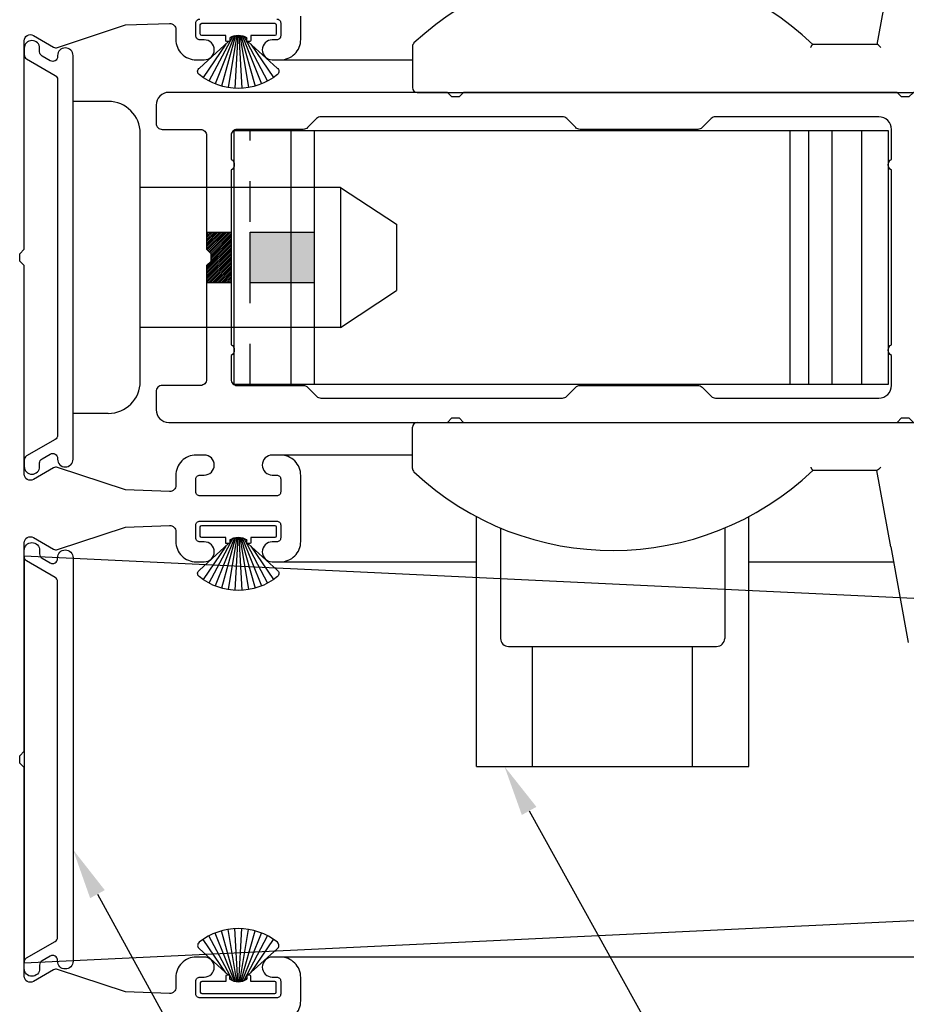
# Model space of a CAD drawing. Units: inches. Extents: x 0 to 575, y -171 to 369.
# Drawn here: x 545 to 547, y -6 to -3 of the extents above; entities that cross this region are included whole.
import ezdxf
from ezdxf import colors
from ezdxf.entities.mleader import LeaderData, LeaderLine
from ezdxf.math import Vec2, Vec3

# ---------------------------------------------------------------- set-up
doc = ezdxf.new("R2010")
doc.units = ezdxf.units.IN
doc.header["$LTSCALE"] = 0.5
doc.header["$MEASUREMENT"] = 0
doc.linetypes.add('HIDDEN2', pattern=[0.1875, 0.125, -0.0625])
doc.layers.get('0').update_dxf_attribs({"color": 255})
for name, color, linetype in [('Extrusion_01', 5, 'Continuous'), ('Extrusion_02', 1, 'Continuous'), ('Gasket', 9, 'Continuous'), ('Hardware', 30, 'Continuous'), ('Mesh', 8, 'Continuous')]:
    doc.layers.add(name, color=color, linetype=linetype)
doc.layers.add("Part No's", color=8, linetype='Continuous', lineweight=35)
doc.styles.get("Standard").update_dxf_attribs({"font": 'arial.ttf'})

# ---------------------------------------------------------------- blocks, each defined once
blk = doc.blocks.new('G50MH009')
for p, q in [((-0.0097, 0.0304), (-0.057, 0.1491)), ((-0.0066, 0.0297), (-0.0412, 0.1544)), ((-0.0038, 0.0294), (-0.0249, 0.158)), ((-0.0013, 0.0292), (-0.0083, 0.1598)), ((0.0013, 0.0292), (0.0083, 0.1598)), ((0.0038, 0.0294), (0.0249, 0.158)), ((0.0066, 0.0297), (0.0412, 0.1544)), ((0.0097, 0.0304), (0.057, 0.1491)), ((-0.0307, 0.0513), (-0.0864, 0.1335)), ((-0.0136, 0.0317), (-0.0721, 0.1421)), ((0.0136, 0.0317), (0.0721, 0.1421)), ((0.0307, 0.0513), (0.0864, 0.1335)), ((-0.0954, 0.11), (-0.0238, 0.045)), ((0.0238, 0.045), (0.0954, 0.11)), ((-0.0935, 0.0262), (-0.0935, 0.0038)), ((-0.031, 0.03), (-0.0897, 0.03)), ((-0.031, 0.0425), (-0.031, 0.03)), ((-0.0235, 0.045), (-0.0285, 0.045)), ((-0.021, 0.0355), (-0.021, 0.0425)), ((-0.0192, 0.0344), (-0.021, 0.037)), ((0.0192, 0.0344), (0.021, 0.037)), ((0.021, 0.0425), (0.021, 0.0355)), ((0.0285, 0.045), (0.0235, 0.045)), ((0.031, 0.03), (0.031, 0.0425)), ((0.0897, 0.03), (0.031, 0.03)), ((0.0935, 0.0038), (0.0935, 0.0262)), ((-0.0897, 0), (0.0897, 0))]:
    blk.add_line(p, q)
for centre, radius, start, end in [((0, 0.006), 0.154, 51.3047, 128.6953), ((-0.09, 0.1184), 0.01, 128.6953, 237.4542), ((0.09, 0.1184), 0.01, 302.5458, 51.3047), ((-0.0897, 0.0262), 0.0038, 90, 180), ((-0.0285, 0.0425), 0.0025, 90, 180), ((-0.0235, 0.0425), 0.0025, 0, 90), ((0, 0.0672), 0.038, 236.4523, 303.5477), ((0.0235, 0.0425), 0.0025, 90, 180), ((0.0285, 0.0425), 0.0025, 0, 90), ((0.0897, 0.0262), 0.0038, 0, 90), ((-0.0897, 0.0038), 0.0038, 180, 270), ((0.0897, 0.0038), 0.0038, 270, 0)]:
    blk.add_arc(centre, radius, start, end)
blk = doc.blocks.new('G50MA159BL')
at = {"transparency": 33554687}
blk.add_lwpolyline([(-0.448, -0.006, -0.267949), (-0.4376, 0), (0.4376, 0, -0.267949), (0.448, -0.006), (0.4884, -0.076, 0.267949), (0.4988, -0.082), (0.5145, -0.082, 1), (0.5145, -0.044), (0.5057, -0.044, -0.267949), (0.4953, -0.038), (0.4838, -0.018, -0.57735), (0.4942, 0), (0.4965, 0, 1), (0.4965, 0.038), (-0.4965, 0.038, 1), (-0.4965, 0), (-0.4942, 0, -0.57735), (-0.4838, -0.018), (-0.4953, -0.038, -0.267949), (-0.5057, -0.044), (-0.5145, -0.044, 1), (-0.5145, -0.082), (-0.4988, -0.082, 0.267949), (-0.4884, -0.076)], format="xyb", close=True, dxfattribs=at)
blk = doc.blocks.new('G50MA020')
at = {"layer": 'Mesh', "transparency": 33554687}
h = blk.add_hatch(dxfattribs=at)
h.set_pattern_fill('ANSI31', color=256, scale=0.025)
h.paths.add_polyline_path([(0.0625, 0.06), (-0.0625, 0.06), (-0.0625, 0), (-0.0201, 0), (-0.009, 0.0111), (0.009, 0.0111), (0.0201, 0), (0.0625, 0)])
at = {"transparency": 33554687}
for p, q in [((-0.0201, 0), (-0.009, 0.0111)), ((-0.009, 0.0111), (0.009, 0.0111)), ((0.009, 0.0111), (0.0201, 0))]:
    blk.add_line(p, q, dxfattribs=at)
for points in [[(0.0407, 2.4746), (0.061, 2.503), (0.061, 2.517), (0.0465, 2.5195, -0.553538), (0.0407, 2.5336), (0.061, 2.562), (0.061, 2.6238, -0.198912), (0.0654, 2.6344), (0.1006, 2.6696, 0.198912), (0.105, 2.6802), (0.105, 2.707, 0.414214), (0.095, 2.717), (0.085, 2.717, -0.414214), (0.075, 2.727), (0.075, 2.752, -0.414214), (0.09, 2.767), (0.391, 2.767, -0.414214), (0.406, 2.752), (0.406, 1.738), (0.395, 1.727), (0.395, 1.709), (0.406, 1.698), (0.406, 0.632), (0.395, 0.621), (0.395, 0.603), (0.406, 0.592), (0.406, -0.093, -0.414214), (0.375, -0.124), (0.33, -0.124, -0.414214), (0.315, -0.109), (0.315, -0.015, 0.414214), (0.3, 0), (0.02, 0), (0.009, 0.011), (-0.009, 0.011), (-0.02, 0), (-0.3, 0, 0.414214), (-0.315, -0.015), (-0.315, -0.109, -0.414214), (-0.33, -0.124), (-0.375, -0.124, -0.414214), (-0.406, -0.093), (-0.406, 0.592), (-0.395, 0.603), (-0.395, 0.621), (-0.406, 0.632), (-0.406, 1.698), (-0.395, 1.709), (-0.395, 1.727), (-0.406, 1.738), (-0.406, 2.752, -0.414214), (-0.391, 2.767), (-0.225, 2.767, -0.414214), (-0.21, 2.752), (-0.21, 2.698, -1), (-0.26, 2.698), (-0.26, 2.702, 0.414214), (-0.275, 2.717), (-0.331, 2.717, 0.414214), (-0.346, 2.702), (-0.346, 2.491, 0.414214), (-0.331, 2.476), (-0.275, 2.476, 0.414214), (-0.26, 2.491), (-0.26, 2.554, -1), (-0.21, 2.554), (-0.21, 2.348, -1), (-0.26, 2.348), (-0.26, 2.411, 0.414214), (-0.275, 2.426), (-0.331, 2.426, 0.414214), (-0.346, 2.411), (-0.346, 2.2, 0.414214), (-0.331, 2.185), (-0.275, 2.185, 0.414214), (-0.26, 2.2), (-0.26, 2.204, -1), (-0.21, 2.204), (-0.21, 2.106, -0.414214), (-0.225, 2.091), (-0.245, 2.091, -0.414214), (-0.26, 2.106), (-0.26, 2.12, 0.414214), (-0.275, 2.135), (-0.323, 2.135, 0.414214), (-0.338, 2.12), (-0.338, 1.812, 0.414214), (-0.278, 1.752), (0.001, 1.752, 0.414214), (0.061, 1.812), (0.061, 2.104), (0.0465, 2.1065, -0.553538), (0.0407, 2.1206), (0.061, 2.149), (0.061, 2.163), (0.0465, 2.1655, -0.553538), (0.0407, 2.1796), (0.061, 2.208), (0.061, 2.222), (0.0465, 2.2245, -0.553538), (0.0407, 2.2386), (0.061, 2.267), (0.061, 2.281), (0.0465, 2.2835, -0.553538), (0.0407, 2.2976), (0.061, 2.326), (0.061, 2.34), (0.0465, 2.3425, -0.553538), (0.0407, 2.3566), (0.061, 2.385), (0.061, 2.399), (0.0465, 2.4015, -0.553538), (0.0407, 2.4156), (0.061, 2.444), (0.061, 2.458), (0.0465, 2.4605, -0.553538)], [(0.331, 2.707), (0.2149, 2.707, 0.198912), (0.2043, 2.7026), (0.1334, 2.6317, 0.198912), (0.129, 2.6211), (0.129, 1.767, 0.414214), (0.144, 1.752), (0.331, 1.752, 0.414214), (0.346, 1.767), (0.346, 2.692, 0.414214)], [(0.315, 0.075, -0.414214), (0.3, 0.06), (0.2413, 0.06, 0.603023), (0.2147, 0.06), (-0.2147, 0.06, 0.603023), (-0.2413, 0.06), (-0.3, 0.06, -0.414214), (-0.315, 0.075), (-0.315, 0.2378, 0.198912), (-0.3194, 0.2484), (-0.3416, 0.2706, -0.198912), (-0.346, 0.2812), (-0.346, 0.8748, -0.198912), (-0.3416, 0.8854), (-0.3194, 0.9076, 0.198912), (-0.315, 0.9182), (-0.315, 1.2078, 0.198912), (-0.3194, 1.2184), (-0.3416, 1.2406, -0.198912), (-0.346, 1.2512), (-0.346, 1.653, -0.414214), (-0.315, 1.684), (-0.2413, 1.684, 0.603023), (-0.2147, 1.684), (0.2147, 1.684, 0.603023), (0.2413, 1.684), (0.315, 1.684, -0.414214), (0.346, 1.653), (0.346, 1.2512, -0.198912), (0.3416, 1.2406), (0.3194, 1.2184, 0.198912), (0.315, 1.2078), (0.315, 0.9182, 0.198912), (0.3194, 0.9076), (0.3416, 0.8854, -0.198912), (0.346, 0.8748), (0.346, 0.2812, -0.198912), (0.3416, 0.2706), (0.3194, 0.2484, 0.198912), (0.315, 0.2378)]]:
    blk.add_lwpolyline(points, format="xyb", close=True, dxfattribs=at)
at = {"layer": 'Mesh', "transparency": 33554687}
for points in [[(-0.0625, 0.06), (-0.0625, 0)], [(0.0625, 0), (0.0625, 0.06)]]:
    blk.add_lwpolyline(points, dxfattribs=at)
blk = doc.blocks.new('GD')
for p, q in [((2.0106, 0.7123), (1.9764, 0.5241)), ((0.8346, 0.519), (0.8346, 0.4178)), ((1.9769, 0.5241), (1.8188, 0.5241)), ((0.8465, 0.406), (2.1614, 0.406)), ((0.0866, 0.3839), (0, 0.3839)), ((0, -0.3839), (0, 0.3839)), ((0.1654, -0.3051), (0.1654, 0.3051)), ((0.6575, 0.1722), (0.1654, 0.1722)), ((0.6575, 0.1722), (0.6575, -0.1722)), ((0.6575, 0.1722), (0.7953, 0.0817)), ((0.7953, 0.0817), (0.7953, -0.0817)), ((0.6575, -0.1722), (0.7953, -0.0817)), ((0.6575, -0.1722), (0.1654, -0.1722)), ((0.0866, -0.3839), (0, -0.3839)), ((0.8465, -0.406), (2.1614, -0.406)), ((0.8346, -0.519), (0.8346, -0.4178)), ((1.9769, -0.5241), (1.8188, -0.5241)), ((2.0106, -0.7123), (1.9764, -0.5241)), ((0.9921, -1.2525), (0.9921, -0.6376)), ((1.6614, -1.2525), (1.6614, -0.6376)), ((1.0512, -0.6656), (1.0512, -0.9375)), ((1.6024, -0.6656), (1.6024, -0.9375)), ((2.0106, -0.7123), (2.0534, -0.9475)), ((1.0709, -0.9572), (1.5827, -0.9572)), ((1.1299, -1.2525), (1.1299, -0.9572)), ((1.5236, -1.2525), (1.5236, -0.9572)), ((0.9921, -1.2525), (1.1299, -1.2525)), ((1.1299, -1.2525), (1.5236, -1.2525)), ((1.5236, -1.2525), (1.6614, -1.2525))]:
    blk.add_line(p, q)
at = {"flags": 128}
for points in [[(1.8142, 0.5163), (1.8144, 0.5169), (1.8146, 0.5174), (1.8149, 0.5179), (1.8151, 0.5184), (1.8154, 0.5189), (1.8156, 0.5194), (1.8159, 0.5199), (1.8161, 0.5203), (1.8163, 0.5207), (1.8165, 0.5212), (1.8167, 0.5215), (1.817, 0.5219), (1.8172, 0.5222), (1.8174, 0.5225), (1.8175, 0.5228), (1.8177, 0.5231), (1.8179, 0.5233), (1.8181, 0.5235), (1.8182, 0.5237), (1.8184, 0.5238), (1.8185, 0.524), (1.8186, 0.524), (1.8187, 0.5241), (1.8188, 0.5241)], [(1.8142, -0.5163), (1.8144, -0.5169), (1.8146, -0.5174), (1.8149, -0.5179), (1.8151, -0.5184), (1.8154, -0.5189), (1.8156, -0.5194), (1.8159, -0.5199), (1.8161, -0.5203), (1.8163, -0.5207), (1.8165, -0.5212), (1.8167, -0.5215), (1.817, -0.5219), (1.8172, -0.5222), (1.8174, -0.5225), (1.8175, -0.5228), (1.8177, -0.5231), (1.8179, -0.5233), (1.8181, -0.5235), (1.8182, -0.5237), (1.8184, -0.5238), (1.8185, -0.524), (1.8186, -0.524), (1.8187, -0.5241), (1.8188, -0.5241)]]:
    blk.add_lwpolyline(points, dxfattribs=at)
for centre, radius, start, end in [((1.3268, 0.0074), 0.7136, 46.3972, 133.191), ((0.8465, 0.519), 0.0118, 133.191, 180), ((0.8465, 0.4178), 0.0118, 180, 270), ((0.0866, 0.3051), 0.0787, 0, 90), ((0.0866, -0.3051), 0.0787, 270, 0), ((0.8465, -0.4178), 0.0118, 90, 180), ((0.8465, -0.519), 0.0118, 180, 226.809), ((1.3268, -0.0074), 0.7136, 226.809, 313.6028), ((1.0709, -0.9375), 0.0197, 180, 270), ((1.5827, -0.9375), 0.0197, 270, 0)]:
    blk.add_arc(centre, radius, start, end)
blk.add_ellipse((1.9862, 0.5123), major_axis=(-0.0098, 0.0117), ratio=0.173651, start_param=4.917532, end_param=6.139263)
at = {"extrusion": (0, 0, -1)}
blk.add_ellipse((1.9862, -0.5123), major_axis=(-0.0098, -0.0117), ratio=0.173651, start_param=4.917532, end_param=6.139263, dxfattribs=at)
blk = doc.blocks.new('G50MA215')
for points in [[(1.871, -2.1007, 0.414214), (1.921, -2.0507), (1.921, -1.9932, 0.414214), (1.871, -1.9432), (1.8511, -1.9432, 1), (1.8511, -1.9924), (1.862, -1.9924, -0.414214), (1.8718, -2.0023), (1.8718, -2.0338, -0.414214), (1.862, -2.0436), (1.673, -2.0436, -0.414214), (1.6632, -2.0338), (1.6632, -2.0023, -0.414214), (1.673, -1.9924), (1.6838, -1.9924, 1), (1.6838, -1.9432), (1.6639, -1.9432, 0.414214), (1.6139, -1.9932), (1.6139, -2.0178, -0.424475), (1.5984, -2.0328), (1.4898, -2.029), (1.3228, -1.9736, 0.214192), (1.313, -1.9746), (1.2635, -2.0031, -0.57735), (1.241, -1.9901), (1.241, -1.477), (1.23, -1.466), (1.23, -1.448), (1.241, -1.4369), (1.241, -0.9238, -0.57735), (1.2635, -0.9108), (1.313, -0.9394, 0.214192), (1.3228, -0.9404), (1.4898, -0.885), (1.5984, -0.8812, -0.424475), (1.6139, -0.8962), (1.6139, -0.9207, 0.414214), (1.6639, -0.9707), (1.6838, -0.9707, 1), (1.6838, -0.9215), (1.673, -0.9215, -0.414214), (1.6632, -0.9117), (1.6632, -0.8802, -0.414214), (1.673, -0.8703), (1.862, -0.8703, -0.414214), (1.8718, -0.8802), (1.8718, -0.9117, -0.414214), (1.862, -0.9215), (1.8511, -0.9215, 1), (1.8511, -0.9707), (1.871, -0.9707, 0.414214), (1.921, -0.9207), (1.921, -0.7579, 0.414214), (1.871, -0.7079), (1.8511, -0.7079, 1), (1.8511, -0.7572), (1.862, -0.7572, -0.414214), (1.8718, -0.767), (1.8718, -0.7985, -0.414214), (1.862, -0.8083), (1.673, -0.8083, -0.414214), (1.6632, -0.7985), (1.6632, -0.767, -0.414214), (1.673, -0.7572), (1.6838, -0.7572, 1), (1.6838, -0.7079), (1.6639, -0.7079, 0.414214), (1.6139, -0.7579), (1.6139, -0.7825, -0.424475), (1.5984, -0.7975), (1.4898, -0.7937), (1.3228, -0.7383, 0.214192), (1.313, -0.7393), (1.2635, -0.7679, -0.57735), (1.241, -0.7549), (1.241, -0.2418), (1.23, -0.2307), (1.23, -0.2127), (1.241, -0.2017), (1.241, 0.3115, -0.57735), (1.2635, 0.3245), (1.313, 0.2959, 0.214192), (1.3228, 0.2949), (1.4898, 0.3503), (1.5984, 0.3541, -0.424475), (1.6139, 0.3391), (1.6139, 0.3145, 0.414214), (1.6639, 0.2645), (1.6838, 0.2645, 1), (1.6838, 0.3137), (1.673, 0.3137, -0.414214), (1.6632, 0.3236), (1.6632, 0.3551, -0.414214), (1.673, 0.3649)], [(1.862, 0.3649, -0.414214), (1.8718, 0.3551), (1.8718, 0.3236, -0.414214), (1.862, 0.3137), (1.8511, 0.3137, 1), (1.8511, 0.2645), (1.871, 0.2645, 0.414214), (1.921, 0.3145), (1.921, 0.372, 0.414214)]]:
    blk.add_lwpolyline(points, format="xyb")

msp = doc.modelspace()

# ---------------------------------------------------------------- hatches: boundary and pattern name
at = {"layer": 'Hardware', "transparency": 33554687}
h = msp.add_hatch(color=256, dxfattribs=at)
h.dxf.hatch_style = 1
h.paths.add_polyline_path([(545.6683, -3.82996), (545.6683, -3.70496), (545.82578, -3.70496), (545.82578, -3.82996)])

# ---------------------------------------------------------------- linework, layer by layer
at = {"layer": 'Extrusion_02', "transparency": 33554687}
for p, q in [((545.74242, -3.28123), (546.06704, -3.28123, 0)), ((546.06704, -4.2537, 0), (545.74242, -4.2537, 0)), ((545.74242, -4.51648, 0), (546.22452, -4.51648, 0)), ((546.89381, -4.51648, 0), (547.24966, -4.51648, 0)), ((551.32819, -5.48895, 0), (545.74242, -5.48895, 0))]:
    msp.add_line(p, q, dxfattribs=at)
at = {"layer": 'Hardware', "linetype": 'HIDDEN2', "transparency": 33554687}
msp.add_line((545.6683, -4.07996, 0), (545.6683, -3.45496, 0), dxfattribs=at)
at = {"layer": 'Hardware', "transparency": 33554687}
for p, q in [((545.76772, -3.45496, 0), (545.76772, -4.07996, 0)), ((545.82578, -3.45496, 0), (545.82578, -4.07996, 0)), ((546.99508, -3.45496, 0), (546.99508, -4.07996, 0)), ((547.04083, -3.45496, 0), (547.04083, -4.07996, 0)), ((547.09824, -3.45496, 0), (547.09824, -4.07996, 0)), ((547.17161, -3.45496, 0), (547.17161, -4.07996, 0))]:
    msp.add_line(p, q, dxfattribs=at)
at = {"layer": 'Hardware', "transparency": 33554687, "elevation": 0}
for points in [[(547.23693, -3.45496), (547.23693, -4.07996), (545.62893, -4.07996), (545.62893, -3.45496)], [(545.6683, -3.82996), (545.6683, -3.70496), (545.82578, -3.70496), (545.82578, -3.82996)]]:
    msp.add_lwpolyline(points, close=True, dxfattribs=at)
msp.add_lwpolyline([(547.73742, -4.68684, 0.4003445), (547.67837, -4.62491), (545.11242, -4.50272), (545.11242, -5.50272), (547.67837, -5.38053, 0.4003445), (547.73742, -5.3186)], format="xyb", close=True, dxfattribs=at)

# ---------------------------------------------------------------- block references
at = {"layer": 'Extrusion_01', "transparency": 33554687, "xscale": -1, "rotation": 270}
msp.add_blockref('G50MA020', (545.56093, -3.76746, 0), dxfattribs=at)
at = {"layer": 'Extrusion_02', "transparency": 33554687}
msp.add_blockref('G50MA215', (543.87139, -3.54575, 0), dxfattribs=at)
at = {"layer": 'Extrusion_02', "transparency": 33554687, "rotation": 270}
msp.add_blockref('G50MA159BL', (545.19442, -3.76746, 0), dxfattribs=at)
at = {"layer": 'Extrusion_02', "transparency": 33554687, "xscale": -1, "rotation": 270}
msp.add_blockref('G50MA159BL', (545.19442, -5.00272, 0), dxfattribs=at)
at = {"layer": 'Gasket', "transparency": 33554687, "xscale": -1, "rotation": 180}
for p in [(545.63887, -3.19143, 0), (545.63887, -4.42668, 0)]:
    msp.add_blockref('G50MH009', p, dxfattribs=at)
at = {"layer": 'Gasket', "transparency": 33554687}
msp.add_blockref('G50MH009', (545.63887, -5.57876, 0), dxfattribs=at)
at = {"layer": 'Hardware', "transparency": 33554687}
msp.add_blockref('GD', (545.23242, -3.76746, 0), dxfattribs=at)

# ---------------------------------------------------------------- leaders
at = {"layer": "Part No's", "transparency": 33554687}
ml = msp.add_multileader_mtext('Standard', dxfattribs=at)
ml.set_content('{\\fArial Narrow|b0|i0|c0|p34;G50C8376}', color=256)
ml.set_leader_properties()
ml.build(insert=Vec2(0, 0))
ml.multileader.update_dxf_attribs({"dogleg_length": 0.36, "arrow_head_size": 0.125})
ctx = ml.context
ctx.base_point, ctx.char_height, ctx.arrow_head_size, ctx.landing_gap_size, ctx.plane_origin = Vec3(547.38333, -5.8748, 0), 0.125, 0.125, 0.0625, Vec3(549.13087, -5.46479, 0)
notes = []
notes.append((ctx, [(0, (1, 1, 0), (546.76684, -5.8748, 0), (1, 0), 0.6165, [(0, [(546.29342, -5.01992, 0)], 0, [])])]))
ctx.mtext.insert, ctx.mtext.width, ctx.mtext.defined_height, ctx.mtext.flow_direction = Vec3(547.44583, -5.81123, 0), 1.2619416, 0.17265, 5
ml = msp.add_multileader_mtext('Standard', dxfattribs=at)
ml.set_content('{\\fArial Narrow|b0|i0|c0|p34;G50MA159}', color=256)
ml.set_leader_properties()
ml.build(insert=Vec2(0, 0))
ml.multileader.update_dxf_attribs({"dogleg_length": 0.36, "arrow_head_size": 0.125})
ctx = ml.context
ctx.base_point, ctx.char_height, ctx.arrow_head_size, ctx.landing_gap_size, ctx.plane_origin = Vec3(546.4814, -6.37258, 0), 0.125, 0.125, 0.0625, Vec3(548.25394, -6.52716, 0)
notes.append((ctx, [(0, (1, 1, 0), (545.86236, -6.37258, 0), (1, 0), 0.61904, [(0, [(545.23242, -5.22442, 0)], 0, [])])]))
ctx.mtext.insert, ctx.mtext.width, ctx.mtext.defined_height, ctx.mtext.flow_direction = Vec3(546.5439, -6.30902, 0), 1.2619416, 0.17265, 5
for ctx, leaders in notes:
    for number, flags, end, landing, length, lines in leaders:
        leader = LeaderData()
        leader.index, (leader.has_last_leader_line, leader.has_dogleg_vector, leader.attachment_direction) = number, flags
        leader.last_leader_point, leader.dogleg_vector, leader.dogleg_length = Vec3(end), Vec3(landing), length
        for number, points, colour, breaks in lines:
            line = LeaderLine()
            line.index, line.vertices, line.color, line.breaks = number, Vec3.list(points), colors.encode_raw_color(colour), breaks
            leader.lines.append(line)
        ctx.leaders.append(leader)

doc.saveas('drawing.dxf')
